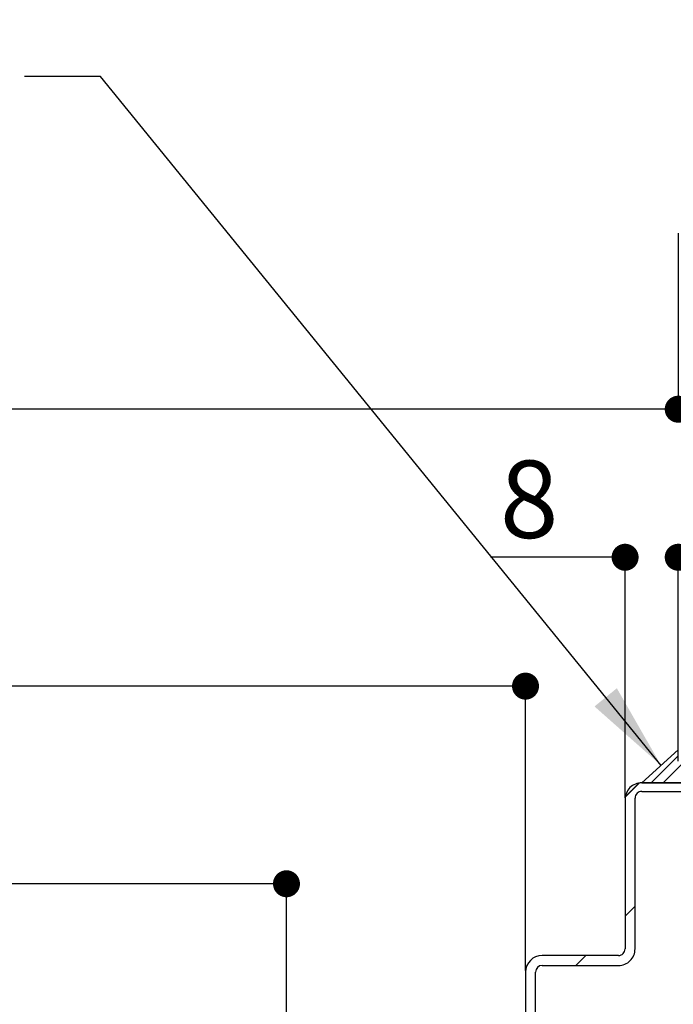
# Paper-space layout 'Feuille 1' of a CAD drawing. Extents: x 97 to 300, y 1 to 291.
# Drawn here: x 233 to 258, y 55 to 92 of the extents above; entities that cross this region are included whole.
import ezdxf

# ---------------------------------------------------------------- set-up
doc = ezdxf.new("R2010")
doc.units = 0
doc.header["$PDSIZE"] = -1
doc.linetypes.add('SLD-CONTINUE', pattern=[0])
doc.layers.get('0').update_dxf_attribs({"linetype": 'CONTINUOUS'})
doc.layers.get('Defpoints').update_dxf_attribs({"linetype": 'CONTINUOUS'})
doc.layers.add('FORMAT', color=7, linetype='SLD-CONTINUE')
doc.styles.add('SLDTEXTSTYLE0', font='TXT', dxfattribs={"width": 0.75})
doc.dimstyles.new('SLDDIMSTYLE1', dxfattribs={"dimtxt": 0.18, "dimasz": 3.302, "dimexe": 0, "dimexo": 0.0625, "dimgap": 0, "dimtad": 0, "dimtih": 1, "dimtoh": 1, "dimdec": 0, "dimrnd": 1e-09, "dimzin": 0, "dimdsep": 46, "dimtxsty": 'Standard', "dimsah": 1, "dimcen": 0.09, "dimadec": 0, "dimazin": 0, "dimtfac": 3.302, "dimtdec": 0, "dimtofl": 0, "dimtmove": 0, "dimatfit": 3, "dimfxl": 1, "dimtolj": 1, "dimtzin": 0, "dimarcsym": 0})
doc.dimstyles.new('SLDDIMSTYLE2', dxfattribs={"dimtxt": 2.910417, "dimasz": 1.016, "dimexe": 0, "dimexo": 0.0625, "dimgap": 0.727604, "dimtad": 1, "dimlfac": 4, "dimrnd": 1e-09, "dimzin": 12, "dimdsep": 46, "dimtxsty": 'SLDTEXTSTYLE0', "dimblk1": 'DOT', "dimblk2": 'DOT', "dimsah": 1, "dimcen": 0.09, "dimadec": 0, "dimazin": 0, "dimtfac": 1, "dimtofl": 0, "dimtmove": 0, "dimatfit": 3, "dimldrblk": 'DOT', "dimfxl": 1, "dimtolj": 1, "dimtzin": 12, "dimarcsym": 0})
doc.dimstyles.new('SLDDIMSTYLE3', dxfattribs={"dimtxt": 2.910417, "dimasz": 1.016, "dimexe": 0, "dimexo": 0.0625, "dimgap": 0.727604, "dimtad": 1, "dimlfac": 4, "dimrnd": 1e-09, "dimzin": 12, "dimdsep": 46, "dimtxsty": 'SLDTEXTSTYLE0', "dimblk1": 'DOT', "dimblk2": 'DOT', "dimsah": 1, "dimcen": 0.09, "dimadec": 0, "dimazin": 0, "dimtfac": 1, "dimtofl": 0, "dimtmove": 0, "dimatfit": 3, "dimldrblk": 'DOT', "dimfxl": 1, "dimtolj": 1, "dimtzin": 12, "dimarcsym": 0})

# ---------------------------------------------------------------- blocks, each defined once
blk = doc.blocks.new('_DOT')
at = {"color": 0, "linetype": 'ByBlock'}
blk.add_line((-0.5, 0), (-1, 0), dxfattribs=at)
at = {"color": 0, "linetype": 'ByBlock', "const_width": 0.5}
blk.add_lwpolyline([(-0.25, 0, 1), (0.25, 0, 1)], format="xyb", close=True, dxfattribs=at)
blk = doc.blocks.new('*D76')
at = {"color": 0, "linetype": 'SLD-CONTINUE', "lineweight": -2}
for p, q in [((134.077, 55.998), (134.077, 59.26)), ((242.336, 59.26), (135.093, 59.26)), ((243.352, 29.373), (243.352, 59.26))]:
    blk.add_line(p, q, dxfattribs=at)
at = {"layer": 'Defpoints', "color": 0}
for p in [(134.077, 59.26), (134.077, 55.935), (243.352, 29.31)]:
    blk.add_point(p, dxfattribs=at)
at = {"color": 0, "lineweight": -2, "xscale": 1.016, "yscale": 1.016, "zscale": 1.016, "rotation": 180}
blk.add_blockref('_DOT', (134.077, 59.26), dxfattribs=at)
at = {"color": 0, "lineweight": -2, "xscale": 1.016, "yscale": 1.016, "zscale": 1.016}
blk.add_blockref('_DOT', (243.352, 59.26), dxfattribs=at)
at = {"color": 0, "insert": (188.714, 61.928), "char_height": 2.91042, "attachment_point": 5, "style": 'SLDTEXTSTYLE0'}
blk.add_mtext('\\A1;Passage libre vantail (L-64) : 866', dxfattribs=at)
blk = doc.blocks.new('*D77')
at = {"layer": 'Defpoints', "color": 0}
for p in [(258.102, 83.81), (128.327, 77.12), (128.327, 63.81)]:
    blk.add_point(p, dxfattribs=at)
at = {"layer": 'FORMAT', "color": 0, "lineweight": -2}
for p, q in [((258.102, 83.748), (258.102, 77.12)), ((128.327, 63.873), (128.327, 77.12)), ((257.086, 77.12), (129.343, 77.12))]:
    blk.add_line(p, q, dxfattribs=at)
at = {"layer": 'FORMAT', "color": 0, "lineweight": -2, "xscale": 1.016, "yscale": 1.016, "zscale": 1.016, "rotation": 180}
blk.add_blockref('_DOT', (128.327, 77.12), dxfattribs=at)
at = {"layer": 'FORMAT', "color": 0, "lineweight": -2, "xscale": 1.016, "yscale": 1.016, "zscale": 1.016}
blk.add_blockref('_DOT', (258.102, 77.12), dxfattribs=at)
at = {"layer": 'FORMAT', "color": 0, "insert": (193.214, 79.303), "char_height": 2.91042, "attachment_point": 5, "style": 'SLDTEXTSTYLE0'}
blk.add_mtext('\\A1;Tableau (L+20) : 950', dxfattribs=at)
blk = doc.blocks.new('*D78')
at = {"layer": 'Defpoints', "color": 0}
for p in [(134.077, 66.698), (134.077, 55.935), (252.352, 55.935)]:
    blk.add_point(p, dxfattribs=at)
at = {"layer": 'FORMAT', "color": 0, "lineweight": -2}
for p, q in [((134.077, 55.998), (134.077, 66.698)), ((251.336, 66.698), (135.093, 66.698)), ((252.352, 55.998), (252.352, 66.698))]:
    blk.add_line(p, q, dxfattribs=at)
at = {"layer": 'FORMAT', "color": 0, "lineweight": -2, "xscale": 1.016, "yscale": 1.016, "zscale": 1.016, "rotation": 180}
blk.add_blockref('_DOT', (134.077, 66.698), dxfattribs=at)
at = {"layer": 'FORMAT', "color": 0, "lineweight": -2, "xscale": 1.016, "yscale": 1.016, "zscale": 1.016}
blk.add_blockref('_DOT', (252.352, 66.698), dxfattribs=at)
at = {"layer": 'FORMAT', "color": 0, "insert": (193.214, 69.366), "char_height": 2.91042, "attachment_point": 5, "style": 'SLDTEXTSTYLE0'}
blk.add_mtext('\\A1;Passage libre huisserie (L-26) : 904', dxfattribs=at)
blk = doc.blocks.new('*D83')
at = {"color": 0, "linetype": 'SLD-CONTINUE', "lineweight": -2}
for p, q in [((256.102, 71.548), (251.035, 71.548)), ((255.086, 71.548), (254.07, 71.548)), ((256.102, 62.498), (256.102, 71.548)), ((258.102, 63.873), (258.102, 71.548)), ((259.118, 71.548), (260.134, 71.548))]:
    blk.add_line(p, q, dxfattribs=at)
at = {"layer": 'Defpoints', "color": 0}
for p in [(258.102, 71.548), (258.102, 63.81), (256.102, 62.435)]:
    blk.add_point(p, dxfattribs=at)
at = {"color": 0, "lineweight": -2, "xscale": 1.016, "yscale": 1.016, "zscale": 1.016}
blk.add_blockref('_DOT', (256.102, 71.548), dxfattribs=at)
at = {"color": 0, "lineweight": -2, "xscale": 1.016, "yscale": 1.016, "zscale": 1.016, "rotation": 180}
blk.add_blockref('_DOT', (258.102, 71.548), dxfattribs=at)
at = {"color": 0, "insert": (252.49, 73.73), "char_height": 2.9104, "attachment_point": 5, "style": 'SLDTEXTSTYLE0'}
blk.add_mtext('\\A1;8', dxfattribs=at)
blk = doc.blocks.new('SW_HATCH_0')
at = {"color": 0, "linetype": 'SLD-CONTINUE'}
for p, q in [((-10.045, 0.731), (-11.064, -0.287)), ((-9.865, 0.463), (-10.615, -0.287)), ((-11.521, -0.295), (-12.037, -0.812)), ((-11.67, -4.935), (-12.045, -5.31)), ((-13.522, -6.787), (-13.897, -7.162))]:
    blk.add_line(p, q, dxfattribs=at)

psp = doc.layouts.new('Feuille 1')

# ---------------------------------------------------------------- linework, layer by layer
at = {"color": 7, "linetype": 'SLD-CONTINUE'}
for p, q in [((258.10224, 64.29829), (256.72724, 63.06024)), ((258.10224, 64.07841), (257.08407, 63.06024)), ((258.10224, 64.07841), (257.08407, 63.06024)), ((258.10224, 64.07841), (257.08407, 63.06024)), ((258.28308, 63.81024), (257.53308, 63.06024)), ((258.28308, 63.81024), (257.53308, 63.06024)), ((258.28308, 63.81024), (257.53308, 63.06024)), ((256.62695, 63.05214), (256.11034, 62.53552)), ((256.62695, 63.05214), (256.11034, 62.53552)), ((256.62695, 63.05214), (256.11034, 62.53552)), ((262.97724, 63.06024), (256.72724, 63.06024)), ((256.72724, 63.06024), (258.75677, 63.06024)), ((256.72724, 62.73671), (262.97724, 62.73671)), ((256.10224, 62.43524), (256.10224, 56.81024)), ((256.47723, 56.81024), (256.47723, 62.48671)), ((256.47723, 58.41229), (256.10224, 58.03729)), ((256.47723, 58.41229), (256.10224, 58.03729)), ((256.47723, 58.41229), (256.10224, 58.03729)), ((255.85224, 56.56024), (252.97724, 56.56024)), ((254.62518, 56.56024), (254.25018, 56.18524)), ((254.62518, 56.56024), (254.25018, 56.18524)), ((254.62518, 56.56024), (254.25018, 56.18524)), ((252.97724, 56.18524), (255.85224, 56.18524)), ((252.35224, 55.93524), (252.35224, 46.68524)), ((252.72724, 46.68524), (252.72724, 55.93524))]:
    psp.add_line(p, q, dxfattribs=at)
for centre, radius, start, end in [((256.72723, 62.43525), 0.62499, 89.999235, 180.000765), ((256.72724, 62.48671), 0.25, 89.999449, 179.999483), ((255.85224, 56.81023), 0.62499, 269.999235, 0.000808), ((255.85224, 56.81024), 0.25, 269.999449, 359.99959), ((252.97724, 55.93523), 0.625, 90.000474, 179.999569), ((252.97724, 55.93524), 0.25, 90.001157, 179.99959)]:
    psp.add_arc(centre, radius, start, end, dxfattribs=at)

# ---------------------------------------------------------------- block references
psp.add_blockref('SW_HATCH_0', (268.14765, 63.34752), dxfattribs=at)

# ---------------------------------------------------------------- dimensions: what is measured, and where the dimension line sits
dim = psp.add_linear_dim(base=(134.07651, 59.25997), p1=(243.35224, 29.31024), p2=(134.07651, 55.93524), angle=0, text='Passage libre vantail (L-64) : 866', dimstyle='SLDDIMSTYLE2', dxfattribs=at)
dim.commit()
dim.dimension.update_dxf_attribs({"geometry": '*D76', "text_midpoint": (188.71437, 59.25997), "dimtype": 160})
dim = psp.add_linear_dim(base=(258.10224, 71.54767), p1=(256.10224, 62.43524), p2=(258.10224, 63.81024), dimstyle='SLDDIMSTYLE2', dxfattribs=at)
dim.commit()
dim.dimension.update_dxf_attribs({"geometry": '*D83', "text_midpoint": (252.49028, 71.54767), "dimtype": 160})
at = {"layer": 'FORMAT'}
dim = psp.add_linear_dim(base=(128.32651, 77.12044), p1=(258.10224, 83.81024), p2=(128.32651, 63.81024), text='Tableau (L+20) : 950', dimstyle='SLDDIMSTYLE3', dxfattribs=at)
dim.commit()
dim.dimension.update_dxf_attribs({"geometry": '*D77', "text_midpoint": (193.21437, 77.12044), "dimtype": 160})
dim = psp.add_linear_dim(base=(134.07651, 66.69787), p1=(252.35224, 55.93524), p2=(134.07651, 55.93524), angle=0, text='Passage libre huisserie (L-26) : 904', dimstyle='SLDDIMSTYLE3', dxfattribs=at)
dim.commit()
dim.dimension.update_dxf_attribs({"geometry": '*D78', "text_midpoint": (193.21437, 66.69787), "dimtype": 160})

# ---------------------------------------------------------------- leaders
at = {"color": 7, "linetype": 'Continuous'}
for points in [[(263.55723, 54.78404), (261.86474, 94.11472), (255.51474, 94.11472)], [(257.45491, 63.71544), (236.34857, 89.63711), (233.48485, 89.63711)]]:
    psp.add_leader(points, dimstyle='SLDDIMSTYLE1', dxfattribs=at)

doc.saveas('drawing.dxf')
